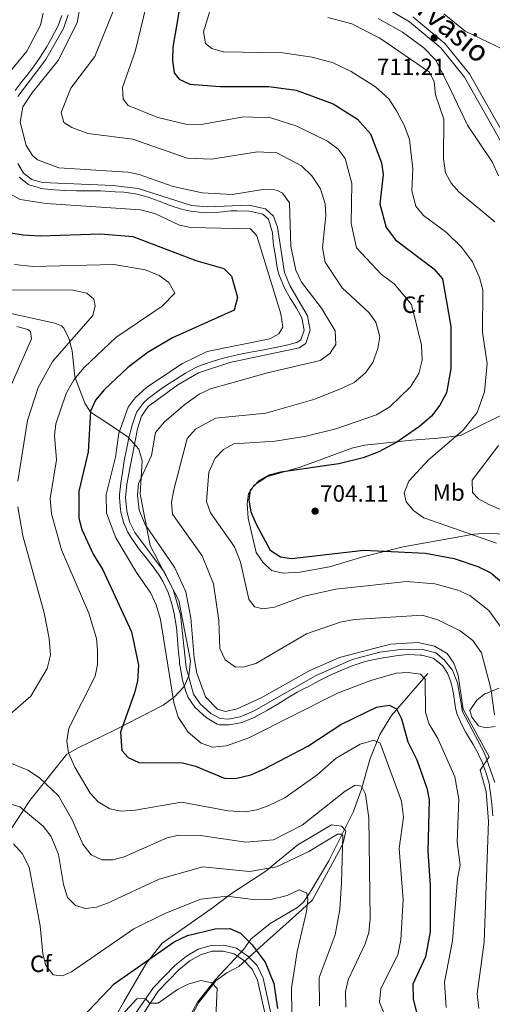
# Model space of a CAD drawing. Extents: x 588042 to 595002, y 650540 to 655256.
# Drawn here: x 594565 to 594765, y 651709 to 652127 of the extents above; entities that cross this region are included whole.
import ezdxf
from ezdxf.enums import TextEntityAlignment as Align

# ---------------------------------------------------------------- set-up
doc = ezdxf.new("R2010")
doc.units = 0
doc.header["$MEASUREMENT"] = 0
doc.linetypes.add('DGN Style 3', pattern=[110.081104, 78.62936, -31.451744])
for name, color, linetype in [('Nivel 11', 7, 'Continuous'), ('Nivel 21', 7, 'Continuous'), ('Nivel 35', 7, 'Continuous'), ('Nivel 37', 7, 'Continuous'), ('Nivel 4', 7, 'Continuous'), ('Nivel 41', 7, 'Continuous'), ('Nivel 44', 7, 'Continuous'), ('Nivel 5', 7, 'Continuous'), ('Nivel 57', 7, 'Continuous'), ('Nivel 7', 7, 'Continuous')]:
    doc.layers.add(name, color=color, linetype=linetype)
doc.styles.add('Style-arial', font='arial.shx', dxfattribs={"bigfont": 'arialbig.shx'})
doc.styles.add('Style-ariali', font='ariali.shx', dxfattribs={"bigfont": 'arialibig.shx'})
doc.styles.add('Style-arialn', font='arialn.shx', dxfattribs={"bigfont": 'arialnbig.shx'})

# ---------------------------------------------------------------- blocks, each defined once
blk = doc.blocks.new('5PATER')
at = {"layer": 'Nivel 7', "linetype": 'Continuous', "lineweight": 0}
h = blk.add_hatch(color=53, dxfattribs=at)
edge = h.paths.add_edge_path()
edge.add_ellipse((0, 0), major_axis=(-1.1, -1.11), ratio=0.999422, start_angle=0, end_angle=360)

msp = doc.modelspace()

# ---------------------------------------------------------------- linework, layer by layer
at = {"layer": 'Nivel 11', "color": 142, "linetype": 'DGN Style 3', "lineweight": 13}
msp.add_polyline3d([(594737.66, 651849.36, 680.739), (594722.233, 651831.561, 673.501), (594717.279, 651823.478, 670.335), (594713.245, 651813.209, 666.955), (594709.45, 651799.77, 663.57), (594706.015, 651790.518, 661.915), (594695.63, 651769.9, 656.739), (594687.82, 651756.52, 654.159), (594684.939, 651752.347, 653.825), (594682.17, 651749.88, 653.419), (594670.85, 651743.33, 650.65), (594662.61, 651736.67, 648.619), (594659.69, 651732.35, 647.15), (594655.76, 651728.11, 647.15), (594647.61, 651719.59, 644.2), (594640.01, 651709.93, 642.349), (594630.924, 651693.098, 639.428)], dxfattribs=at)
at = {"layer": 'Nivel 21', "color": 7, "linetype": 'DGN Style 3', "lineweight": 0}
for points in [[(594717.184, 652133.107, 712.479), (594729.876, 652125.639, 711.19), (594743.189, 652114.679, 711.19), (594753.25, 652102.264, 712.659), (594769.229, 652073.983, 714.51)], [(594582.478, 652128.289, 682.4), (594580.82, 652123.671, 682.4), (594578.481, 652119.25, 682.4), (594578.45, 652119.194, 682.4), (594575.98, 652114.867, 682.4), (594573.337, 652110.662, 682.4), (594571.834, 652108.465, 682.4), (594570.037, 652105.953, 682.326), (594567.658, 652102.919, 682.3), (594565.738, 652100.544, 682.157), (594562.711, 652096.567, 682.038)], [(594564.423, 652059.736, 682.03), (594568.381, 652056.682, 682.03), (594568.718, 652056.529, 682.03), (594572.5, 652055.426, 681.856), (594573.34, 652055.126, 681.848), (594574.74, 652054.863, 681.84), (594578.18, 652054.563, 681.733), (594579.46, 652054.451, 681.732), (594583.77, 652054.206, 681.628), (594583.783, 652054.206, 681.628), (594588.781, 652054.068, 681.532), (594588.804, 652054.068, 681.532), (594593.803, 652054.01, 681.447), (594593.832, 652054.01, 681.447), (594598.831, 652053.938, 681.376)], [(594598.831, 652053.938, 681.376), (594598.852, 652053.938, 681.376), (594603.203, 652053.77, 681.329), (594605.175, 652053.57, 681.321), (594608.82, 652053.376, 681.293), (594613.741, 652052.697, 681.287), (594614.315, 652052.594, 681.289), (594619.121, 652051.351, 681.316), (594623.824, 652049.656, 681.365), (594628.486, 652047.85, 681.416), (594628.512, 652047.841, 681.417), (594633.25, 652046.244, 681.456), (594633.271, 652046.238, 681.457), (594636.999, 652045.366, 681.469), (594641.963, 652044.761, 681.469), (594641.976, 652044.761, 681.469), (594644.257, 652044.706, 681.469), (594649.245, 652045.011, 681.469), (594654.226, 652045.451, 681.469), (594654.234, 652045.452, 681.469), (594656.76, 652045.557, 681.469), (594661.754, 652045.344, 681.469), (594662.828, 652045.256, 681.469), (594667.684, 652044.146, 681.659), (594670.062, 652041.934, 681.84), (594671.6, 652037.175, 681.84), (594671.602, 652037.169, 681.84), (594671.804, 652036.204, 681.84), (594672.118, 652032.419, 681.84), (594672.253, 652031.027, 681.84), (594673.105, 652026.284, 681.84), (594673.106, 652026.277, 681.84), (594673.838, 652021.335, 681.84), (594674.471, 652018.618, 681.84), (594676.837, 652012.786, 681.84), (594679.279, 652008.475, 681.891), (594681.972, 652004.3, 681.984), (594684.273, 652000.124, 682.03), (594685.202, 651994.98, 682.03), (594683.85, 651990.868, 682.03), (594682.085, 651989.704, 681.84), (594677.247, 651988.451, 681.666), (594677.212, 651988.444, 681.665), (594672.319, 651987.419, 681.512), (594672.306, 651987.417, 681.512), (594668.825, 651986.775, 681.399), (594665.075, 651986.014, 681.375), (594662.471, 651985.627, 681.301), (594657.582, 651984.65, 681.261), (594652.738, 651983.476, 681.275), (594651.526, 651983.136, 681.289), (594646.729, 651981.749, 681.359), (594641.991, 651980.153, 681.433), (594639.342, 651979.021, 681.469), (594634.917, 651976.692, 681.529), (594634.896, 651976.68, 681.53), (594630.654, 651974.062, 681.594), (594626.516, 651971.269, 681.643), (594623.063, 651968.871, 681.659), (594619.079, 651965.88, 681.659), (594617.287, 651964.295, 681.659), (594614.292, 651960.289, 681.659), (594614.283, 651960.27, 681.659), (594613.734, 651958.913, 681.659), (594612.263, 651954.133, 681.659), (594612.247, 651954.072, 681.659), (594610.988, 651949.232, 681.659), (594610.985, 651949.218, 681.659), (594609.915, 651944.345, 681.659), (594609.002, 651939.449, 681.659), (594608.213, 651934.524, 681.659), (594607.571, 651929.985, 681.659), (594607.033, 651925.014, 681.796), (594607.033, 651925.007, 681.797), (594606.994, 651923.775, 681.84), (594607.43, 651918.802, 682.02), (594607.595, 651917.801, 682.03), (594608.805, 651912.951, 682.03), (594608.895, 651912.717, 682.03), (594610.569, 651909.215, 682.03), (594611.382, 651907.808, 682.03), (594611.836, 651907.146, 682.03), (594614.666, 651903.023, 682.03), (594615.757, 651901.538, 682.03), (594617.72, 651899.059, 682.03), (594620.803, 651895.123, 682.03), (594623.737, 651891.075, 682.03), (594625.532, 651888.227, 682.03), (594627.577, 651883.688, 682.03), (594629.087, 651878.92, 682.03), (594629.091, 651878.907, 682.03), (594630.256, 651874.052, 682.03), (594630.305, 651873.805, 682.03), (594631.062, 651868.864, 682.03), (594631.554, 651863.89, 682.03), (594631.854, 651859.741, 682.03), (594631.947, 651858.393, 682.03), (594632.354, 651854.672, 682.03), (594632.416, 651853.383, 682.03), (594632.797, 651851.444, 682.03), (594633.693, 651846.544, 682.074)], [(594633.693, 651846.544, 682.074), (594635.066, 651841.742, 682.164), (594636.108, 651839.196, 682.21), (594638.879, 651835.04, 682.285), (594642.539, 651831.633, 682.367), (594642.559, 651831.617, 682.368), (594644.064, 651830.42, 682.4), (594647.605, 651828.228, 682.751), (594648.324, 651827.818, 682.759), (594649.387, 651827.583, 682.77), (594653.333, 651827.49, 682.77), (594658.237, 651828.389, 682.77), (594660.011, 651828.956, 682.77), (594664.594, 651830.956, 682.77), (594665.067, 651831.204, 682.77), (594669.43, 651833.644, 682.736), (594669.437, 651833.648, 682.736), (594673.736, 651836.201, 682.654), (594678.009, 651838.789, 682.552), (594682.307, 651841.337, 682.458), (594685.235, 651842.937, 682.408), (594686.923, 651843.64, 682.404), (594688.861, 651844.812, 682.399), (594691.485, 651846.24, 682.39), (594695.981, 651848.409, 682.409), (594700.535, 651850.463, 682.462), (594705.146, 651852.395, 682.549), (594705.159, 651852.401, 682.55), (594706.375, 651852.886, 682.58), (594711.129, 651854.406, 682.72), (594712.936, 651854.854, 682.77), (594717.828, 651855.881, 682.888), (594717.86, 651855.887, 682.889), (594722.442, 651856.576, 682.988), (594724.067, 651856.752, 683.001), (594727.757, 651857.206, 683.099), (594729.343, 651857.326, 683.13), (594734.337, 651857.127, 683.112), (594735.116, 651857.047, 683.13), (594739.918, 651855.849, 683.32), (594743.807, 651852.713, 683.524), (594743.837, 651852.679, 683.526), (594745.954, 651849.476, 683.69), (594747.321, 651846.19, 683.997), (594747.727, 651844.637, 684.056), (594748.165, 651842.937, 684.083), (594748.624, 651839.782, 684.223), (594748.627, 651839.766, 684.224), (594749.31, 651834.814, 684.363), (594749.312, 651834.803, 684.364), (594749.951, 651832.415, 684.429), (594751.915, 651827.85, 684.543), (594753.634, 651824.507, 684.637), (594754.885, 651822.397, 684.653), (594756.905, 651819.179, 684.744), (594756.921, 651819.153, 684.745), (594759.311, 651814.763, 684.87), (594759.32, 651814.746, 684.871), (594760.659, 651811.708, 684.979), (594762.433, 651807.038, 685.214), (594762.442, 651807.014, 685.216), (594763.734, 651802.195, 685.491), (594763.85, 651801.41, 685.53), (594764.307, 651797.592, 685.755), (594764.62, 651795.189, 685.798), (594764.933, 651792.376, 685.98), (594765.183, 651788.977, 686.061)], [(594606.18, 651688.476, 642.719), (594623.388, 651714.564, 645.299), (594632.147, 651723.697, 646.78), (594636.761, 651727.427, 647.52), (594641.299, 651730.064, 647.52), (594646.216, 651731.531, 648.07), (594650.925, 651731.559, 648.26), (594655.511, 651730.458, 648.44), (594659.722, 651727.548, 648.809), (594663.259, 651723.964, 648.989), (594665.446, 651719.298, 649.179), (594670.678, 651695.856, 651.02)]]:
    msp.add_polyline3d(points, dxfattribs=at)
at = {"layer": 'Nivel 21', "color": 7, "linetype": 'Continuous', "lineweight": 0}
for points in [[(594563.93, 652093.96, 682.03), (594575.733, 652109.754, 682.4), (594583.178, 652122.788, 682.4), (594585.177, 652128.71, 682.4)], [(594857.452, 652130.716, 709.159), (594848.525, 652121.728, 709.159), (594834.208, 652101.506, 709.34), (594826.641, 652091.96, 709.89), (594821.825, 652089.01, 710.63), (594810.619, 652084.39, 712.479), (594799.197, 652081.306, 713.77), (594783.087, 652077.576, 714.51), (594770.972, 652075.978, 714.69), (594755.368, 652103.595, 712.659), (594744.929, 652116.479, 711.19), (594731.242, 652127.739, 711.19)], [(594766.099, 651803.147, 685.472), (594761.696, 651815.575, 684.873), (594752.327, 651833.244, 684.429), (594750.229, 651845.329, 684.059), (594748.144, 651850.742, 683.69), (594744.62, 651855.092, 683.5), (594741.1, 651858.129, 683.32), (594735.483, 651859.531, 683.13), (594727.163, 651859.671, 683.091), (594717.265, 651858.334, 682.884), (594705.564, 651855.252, 682.58), (594689.99, 651848.296, 682.594), (594663.8, 651833.365, 682.77), (594658.047, 651830.945, 682.77), (594653.146, 651830.008, 682.77), (594649.588, 651830.247, 682.77), (594645.654, 651832.398, 682.4), (594641.121, 651836.383, 682.292), (594638.31, 651840.503, 682.21), (594635.261, 651851.874, 682.03), (594632.773, 651874.214, 682.03), (594629.767, 651884.985, 682.03), (594625.897, 651892.37, 682.03), (594613.525, 651909.171, 682.03), (594611.243, 651913.622, 682.03), (594610.063, 651918.238, 682.03), (594609.504, 651923.784, 681.84), (594610.047, 651929.614, 681.659), (594614.548, 651953.002, 681.659), (594616.262, 651958.491, 681.659), (594619.152, 651962.585, 681.659), (594631.738, 651971.786, 681.597), (594640.417, 651976.759, 681.469), (594653.744, 651981.157, 681.273), (594683.094, 651987.376, 681.84), (594685.968, 651989.271, 682.03), (594687.764, 651994.981, 682.03), (594686.645, 652001.035, 682.03), (594679.101, 652013.853, 681.84), (594676.867, 652019.36, 681.84), (594673.87, 652038.554, 681.84), (594672.257, 652043.305, 681.84), (594668.895, 652046.432, 681.659), (594661.733, 652047.859, 681.469), (594644.282, 652047.212, 681.469), (594637.48, 652047.832, 681.469), (594614.824, 652055.044, 681.289), (594604.291, 652056.217, 681.317), (594574.249, 652057.575, 681.84), (594569.84, 652058.809, 682.03), (594566.315, 652061.442, 682.03), (594563.853, 652065.561, 682.03)], [(594612.607, 651703.528, 644.01), (594621.452, 651716.155, 645.299), (594630.453, 651725.541, 646.78), (594635.339, 651729.491, 647.52), (594640.3, 651732.374, 647.52), (594645.844, 651734.027, 648.07), (594651.214, 651734.059, 648.26), (594656.548, 651732.78, 648.44), (594661.336, 651729.47, 648.809), (594665.339, 651725.414, 648.989), (594667.812, 651720.14, 649.179), (594673, 651696.802, 651.02)]]:
    msp.add_polyline3d(points, dxfattribs=at)
at = {"layer": 'Nivel 35', "color": 92, "linetype": 'DGN Style 3', "lineweight": 0}
for points in [[(594716.57, 652127.08, 711.159), (594726.89, 652121.3, 710.979), (594736.01, 652114.71, 710.429), (594740.84, 652109.57, 710.429), (594745.99, 652099.67, 710.429), (594754.49, 652081.8, 712.27), (594764.95, 652066.29, 713.38), (594767.67, 652060.39, 713.19)], [(594556.47, 651776.47, 657.46), (594568.917, 651795.465, 660.556), (594584.717, 651815.116, 665.814), (594589.39, 651817.82, 669.09), (594605.12, 651825.49, 672.039), (594625.51, 651835.87, 680.159), (594630.35, 651839.47, 682.739), (594634.34, 651843.85, 683.299), (594636.386, 651848.359, 683.994), (594637.06, 651854.67, 684.219), (594632.139, 651880.232, 684.219), (594619.943, 651903.61, 684.409), (594615.735, 651925.298, 684.409), (594616.57, 651939.56, 684.219), (594615.18, 651944.38, 684.039), (594610.68, 651949.6, 683.669), (594602.325, 651955.228, 680.706), (594594.69, 651960.13, 675.729), (594592.213, 651963.98, 673.714), (594588.07, 651975.12, 668.719), (594586.88, 651986.15, 665.95), (594585.54, 651991.35, 664.659), (594583.427, 651995.773, 663.717), (594582.45, 651996.73, 663.549), (594579.53, 651997.84, 663.369), (594558.42, 652002.54, 663.369)], [(594775.09, 651962.04, 708.21), (594751.46, 651950.25, 703.799), (594742.05, 651949.1, 702.51), (594730.86, 651948.23, 699.19), (594710.96, 651946.09, 698.82), (594705.39, 651944.88, 698.82), (594683.48, 651936.77, 699.369), (594669.47, 651932.74, 699.559), (594664.02, 651929.14, 699.369), (594661.66, 651925.47, 699.19), (594661.04, 651921.4, 699.19), (594661.48, 651915.22, 699.19), (594664.83, 651900.69, 699.01), (594667.68, 651896.48, 698.82), (594671.4, 651892.96, 698.64), (594675.99, 651891.84, 698.64), (594683.4, 651892.27, 698.64), (594695.99, 651894.52, 698.82), (594710.09, 651898.78, 699.01), (594727.15, 651903.01, 699.929), (594757.18, 651908.4, 703.989), (594763.28, 651908.76, 704.729), (594769.17, 651908.37, 705.46)], [(594767.68, 651843.08, 692.359), (594762.78, 651840.99, 689.96), (594761.97, 651840.83, 688.669), (594758.45, 651838.01, 687.19), (594755.48, 651833.63, 687.19), (594756.24, 651830.79, 687.01), (594759.06, 651827.17, 687.19), (594762.07, 651826.22, 687.75), (594766.13, 651826.82, 688.859)], [(594625.59, 651681.93, 639.01), (594640.476, 651709.686, 642.857), (594647.899, 651719.155, 644.641), (594652.47, 651722.34, 645.469), (594657.58, 651725.12, 647.679), (594669.57, 651735.89, 651.739), (594684.26, 651749.15, 654.51), (594688.71, 651753.34, 656.349), (594700.65, 651775.12, 660.969), (594701.76, 651777.49, 662.44), (594702.856, 651782.387, 662.992), (594702.81, 651782.77, 663), (594701.03, 651784.55, 663), (594696.76, 651785.17, 662.809), (594682.535, 651776.652, 661.037), (594668.638, 651765.163, 659.15), (594654.81, 651756.29, 656.719), (594645.892, 651749.536, 653.221), (594625.05, 651734.92, 651.929), (594618.269, 651726.299, 650.892), (594608.86, 651710.02, 647.5), (594602.34, 651698.68, 646.02)]]:
    msp.add_polyline3d(points, dxfattribs=at)
at = {"layer": 'Nivel 4', "color": 30, "linetype": 'Continuous', "lineweight": 30, "flags": 128}
for points, elevation in [([(594633.81, 652139.84), (594629.61, 652114.99), (594629.37, 652109.21), (594630.08, 652104.09), (594632.26, 652101.36), (594636.77, 652099.191), (594649.705, 652098.249), (594670.25, 652098.19), (594681.79, 652096.74), (594697.53, 652090.89), (594707.86, 652084.35), (594713.29, 652078.11), (594718.06, 652065.94), (594718.715, 652060.956), (594717.34, 652048.3), (594719.934, 652038.424), (594724.009, 652033.191), (594740.19, 652020.91), (594743.92, 652016.69), (594747.39, 651996.46), (594747.44, 651978.46), (594745.57, 651968.36), (594742.696, 651963.042), (594739.21, 651958.46), (594734.12, 651954.02), (594724.571, 651947.41), (594716.85, 651943.37), (594710.29, 651940.81), (594699.98, 651938.18), (594675.29, 651934.73)], 700), ([(594560.878, 652036.237), (594566.093, 652035.35), (594573.28, 652034.85), (594598.889, 652035.716), (594612.69, 652034.68), (594639.35, 652024.5), (594651.25, 652021.08), (594654.47, 652017.77), (594656.962, 652008.797), (594655.58, 652003.43), (594629.5, 651991.71), (594619.112, 651985.632), (594610.534, 651979.05), (594600.44, 651969.68), (594596.8, 651965.16), (594594.663, 651960.633), (594593.741, 651943.293), (594589.75, 651926.63), (594589.73, 651915.22), (594591.01, 651910.39), (594595.76, 651899.94), (594599.86, 651893.28), (594612.007, 651866.946), (594614.982, 651852.834), (594614.582, 651846.002), (594613.305, 651841.153), (594607.424, 651824.408), (594608.03, 651816.6), (594610.66, 651813.76), (594615.228, 651811.575), (594633.641, 651811.425), (594639.122, 651809.958), (594651.71, 651804.72), (594656.704, 651804.868), (594662.689, 651806.297), (594668.4, 651808.907), (594686.77, 651818.45), (594700.85, 651827.73), (594715.863, 651835.07), (594721.268, 651835.83), (594724.44, 651834.3), (594726.5, 651830.1), (594729.224, 651820.366), (594732.97, 651812.64), (594737.27, 651800.75), (594738.27, 651795.72), (594737.673, 651773.958), (594738.68, 651759.43), (594738.6, 651739.71), (594736.732, 651729.199), (594731.326, 651717.524), (594731.491, 651711.338), (594733.2, 651704.45)], 675), ([(594675.29, 651934.73), (594670.4, 651933.38), (594665.95, 651930.93), (594662.35, 651927.11), (594661.75, 651922.76), (594662.689, 651917.857), (594664.852, 651912.578), (594670.877, 651901.638), (594675.18, 651898.79), (594679.85, 651898.12), (594710.49, 651901.59), (594736.71, 651900.36), (594748.85, 651898.14), (594758.812, 651894.749), (594764.33, 651891.96), (594773.846, 651883.974)], 700), ([(594580.523, 651692.214), (594604.75, 651717.704), (594630.12, 651735.58), (594635.74, 651738.23), (594647.52, 651741.05), (594653.72, 651741.19), (594658.31, 651739.235), (594663.16, 651734.29), (594668.769, 651726.893), (594672.343, 651717.799), (594673.875, 651707.268)], 650)]:
    msp.add_lwpolyline(points, dxfattribs=dict(at, elevation=elevation))
at = {"layer": 'Nivel 5', "color": 30, "linetype": 'Continuous', "lineweight": 0, "flags": 128}
for points, elevation in [([(594647.458, 652137.746), (594642.63, 652121.38), (594643.43, 652116.53), (594646.1, 652114.37), (594650.883, 652112.896), (594676.16, 652112.55), (594688.619, 652110.665), (594697.48, 652108.28), (594705.15, 652104.59), (594715.428, 652098.056), (594721.076, 652092.999), (594724.407, 652087.942), (594727.82, 652081.62), (594729.85, 652075.78), (594731.35, 652063.32), (594730.92, 652053.99), (594732.62, 652047.51), (594735.758, 652043.597), (594745.635, 652036.338), (594751.91, 652030.18), (594756.59, 652023.96), (594759.49, 652017.31), (594760.94, 652012.07), (594760.838, 651993.948), (594762.78, 651980.77), (594761.614, 651968.786), (594758.57, 651960.03), (594752.67, 651952.5), (594737.9, 651939.872)], 705), ([(594590.627, 652134.075), (594589.03, 652125.21), (594580.91, 652109.34), (594569.829, 652095.49), (594566.04, 652089.61), (594564.84, 652083.13), (594567.396, 652073.285), (594570.061, 652068.959), (594572.18, 652067.11), (594581.224, 652063.744), (594610.47, 652061.96), (594615.361, 652060.923), (594629.73, 652055.78), (594641.976, 652053.186), (594654.684, 652052.503), (594667.67, 652054.54), (594672.665, 652054.456), (594673.92, 652054.21), (594676.09, 652052.97), (594679.044, 652048.924), (594679.59, 652030.4), (594681.69, 652020.425), (594684.1, 652015.329), (594692.52, 652004.24), (594698.363, 651994.681), (594698.6, 651988.88), (594696.15, 651984.96), (594692.036, 651982.109), (594669.741, 651976.876), (594645.58, 651969.97), (594640.79, 651967.76), (594634.61, 651963.33), (594626.03, 651955.98), (594622.19, 651951.45), (594620.51, 651941.76), (594615.04, 651929.91), (594614.614, 651924.92), (594615.24, 651918.642), (594617.88, 651912.44), (594630.49, 651894.09), (594635.065, 651884.015), (594637.149, 651872.941), (594638.551, 651856.02), (594639.81, 651849.49), (594643.431, 651839.396), (594648.44, 651834.12), (594651.93, 651833.18), (594656.794, 651834.325), (594666.969, 651839.036), (594687.7, 651850.582), (594700.152, 651856.035), (594721.84, 651861.74), (594733.4, 651862.393), (594740.442, 651860.968), (594745.83, 651857.82), (594748.63, 651853.68), (594750.555, 651848.539), (594752.61, 651834.16), (594763.6, 651813.91), (594759.79, 651808.33), (594762.4, 651799.25), (594763.31, 651786.618), (594761.49, 651735.4), (594758.62, 651713.47), (594759.23, 651707.23)], 685), ([(594574.587, 652129.404), (594573.56, 652124.27), (594567.68, 652113.264), (594554.896, 652097.671), (594552.34, 652088.67), (594551.417, 652076.858), (594552.24, 652069.816), (594554.11, 652062.8), (594559.545, 652053.355), (594564.882, 652050.378), (594575.938, 652048.604)], 680), ([(594604.225, 652130.169), (594596.46, 652110.97), (594586.28, 652097.6), (594582.19, 652087.29), (594583.41, 652082.99), (594586.76, 652080.86), (594593.51, 652078.28), (594612.68, 652075.85), (594635.63, 652067.89), (594646.035, 652067.431), (594665.439, 652070.576), (594673.63, 652070.09), (594684.16, 652064.64), (594688.45, 652060.42), (594692.15, 652054.87), (594694.19, 652048.51), (594694.409, 652043.502), (594693.011, 652029.848), (594694.17, 652023.796), (594701.284, 652012.842), (594712.83, 652002.29), (594715.685, 651998.238), (594717.315, 651992.201), (594716.518, 651987.091), (594714.405, 651981.265), (594711.172, 651976.78), (594706.393, 651972.746), (594701.388, 651970.256), (594689.816, 651965.694), (594669.007, 651959.717), (594647.6, 651957.62), (594639.139, 651952.937), (594635.621, 651948.921), (594629.93, 651927.24), (594629.06, 651921.79), (594629.481, 651916.824), (594642.06, 651899.215), (594646.85, 651887.298), (594649.03, 651871.79), (594649.521, 651859.896), (594651.766, 651855.129), (594656.1, 651851.97), (594659.97, 651852.14), (594664.764, 651853.535), (594686.276, 651866.141), (594700.45, 651871.111), (594706.634, 651872.222), (594735.19, 651874.01), (594741.94, 651872.02), (594751.393, 651867.47), (594756.66, 651863.24), (594760.34, 651858.08), (594764.392, 651842.931), (594765.891, 651831.757)], 690), ([(594618.28, 652132.33), (594613.66, 652113.05)], 695), ([(594770.05, 652113.77), (594753.44, 652121.74), (594744.422, 652129.062)], 710), ([(594695.232, 652127.519), (594705.44, 652124.84), (594717.35, 652118.7), (594738.34, 652104.29), (594740.29, 652100.2), (594740.94, 652094.69), (594744.46, 652084.41), (594744.23, 652067.57), (594745.17, 652061.68), (594747.495, 652057.253), (594750.95, 652053.465), (594766.06, 652040.87)], 710), ([(594613.66, 652113.05), (594608.23, 652097.86), (594608.565, 652092.87), (594610.59, 652090.24), (594623.22, 652085.13), (594635.14, 652082.29), (594641.66, 652082.09), (594659.58, 652085.39), (594671.07, 652084.99), (594682.126, 652081.361), (594695.066, 652075.061), (594699.62, 652071.67), (594702.66, 652067.694), (594705.474, 652057.074), (594705.09, 652040.13), (594707.447, 652029.852), (594717.98, 652018.57), (594723.32, 652014.57), (594730.677, 652005.857), (594735.02, 651988.51), (594735.241, 651982.254), (594733.79, 651976.53), (594730.35, 651970.91), (594721.595, 651962.43), (594715.87, 651958.96), (594698.627, 651953.108), (594686.149, 651949.928), (594672.97, 651947.87), (594655.37, 651946.65), (594651, 651944.26), (594647.524, 651940.674), (594644.89, 651934.67), (594643.86, 651922.23), (594645.573, 651917.515), (594655.78, 651903.09), (594658.29, 651896.52), (594661.75, 651880.85), (594664.25, 651877.52), (594667.67, 651876.77), (594672.617, 651877.427), (594685.18, 651882.1), (594698.68, 651885.03), (594728.67, 651888.35), (594740.61, 651887.36), (594750.327, 651884.698), (594755.4, 651882.37), (594763.476, 651876.053), (594771.7, 651864.67)], 695), ([(594575.938, 652048.604), (594615.912, 652045.999), (594621.941, 652044.456), (594632.36, 652039.44), (594637.255, 652038.431), (594662.53, 652037.86), (594665.19, 652034.97), (594675.35, 652001.8), (594676.24, 651996.21), (594674.57, 651993.39), (594670.7, 651991.22), (594644.08, 651985.83), (594633.664, 651980.82), (594618.61, 651970.72), (594613.67, 651966.27), (594610.667, 651962.273), (594606.756, 651951.283), (594605.288, 651940.991), (594601.269, 651925.216), (594601.51, 651917.36), (594605.42, 651906.86), (594614.115, 651892.187), (594620.29, 651883.39), (594622.55, 651878.45), (594624.32, 651872.18), (594629.946, 651837.085), (594631.782, 651830.772), (594636.05, 651824.39), (594641.64, 651819.72), (594646.437, 651818.102), (594652.36, 651818.7), (594661.832, 651822.075), (594699.346, 651840.912), (594713.5, 651846.31), (594724.27, 651849.44), (594729.266, 651849.673), (594734.541, 651848.962), (594736.59, 651846.87), (594736.64, 651832.94), (594738.105, 651828.159), (594741.89, 651821.75), (594749.062, 651805.496), (594750.76, 651796.03), (594750.044, 651777.95), (594751.42, 651767.99), (594750.18, 651762.35), (594748.16, 651735.92), (594744.715, 651718.464), (594745.423, 651707.608)], 680), ([(594562.401, 652022.712), (594570.17, 652021.98), (594604.537, 652022.831), (594618.019, 652020.558), (594623.8, 652018.04), (594627.85, 652015.156), (594630.49, 652010.59), (594625.055, 652005.1), (594605.478, 651991.87), (594592, 651979.144), (594587.622, 651973.815), (594584.307, 651967.986), (594580, 651955.17), (594579.439, 651950.2), (594580.27, 651939.91), (594577.555, 651923.482), (594578.094, 651917.056), (594582.32, 651901.79), (594593.98, 651874.86), (594597.23, 651864.18), (594597.616, 651859.193), (594597.68, 651853.15), (594596.723, 651848.241), (594585.44, 651826.1)], 670), ([(594554.62, 652012.02), (594587.36, 652011.91), (594593.06, 652010.54), (594596.05, 652008.02), (594596.64, 652005.27), (594595.63, 652001.18), (594578.635, 651981.564), (594572.435, 651970.665), (594567.93, 651956.59), (594563.87, 651930.91)], 665), ([(594563.39, 651996.47), (594568.159, 651995.215), (594569.23, 651994.3), (594569.64, 651991.22), (594553.83, 651955.44)], 660), ([(594767.656, 651945.979), (594756.42, 651931.25), (594756.59, 651926.11), (594759.18, 651923.43), (594763.56, 651921.011), (594774.63, 651916.23)], 710), ([(594737.9, 651939.872), (594729.542, 651930.822), (594727.604, 651925.94), (594728.46, 651922.12), (594731.672, 651918.289), (594735.938, 651915.321), (594766.72, 651904.53)], 705), ([(594563.862, 651920.058), (594566.07, 651907.71), (594575.025, 651875.012), (594577.094, 651864.19), (594577.66, 651857.05), (594576.29, 651851.43), (594569.37, 651839.77), (594560.75, 651832.27)], 665), ([(594585.44, 651826.1), (594584.62, 651820.57), (594585.424, 651815.657), (594588.044, 651809.546), (594594.58, 651798.52), (594598, 651794.86), (594602.81, 651791.88), (594607.74, 651790.918), (594613.663, 651791.318), (594633.232, 651794.806), (594652.958, 651791.093), (594660.22, 651790.71), (594665.153, 651791.522), (594669.975, 651793.2), (594676.998, 651796.614), (594690.7, 651806.35), (594698.812, 651813.463), (594708.93, 651819.31), (594714.83, 651821.06), (594717.44, 651819.73), (594726.439, 651795.106), (594727.385, 651788.349), (594725.57, 651775.05), (594727.158, 651753.342), (594726.246, 651736.332), (594724.88, 651730.05), (594717.766, 651715.689), (594717.108, 651709.985), (594724.55, 651691.52)], 670), ([(594560.522, 651811.376), (594568.15, 651808.36), (594573.11, 651805.11), (594581.09, 651797.457), (594587.02, 651787.02), (594591.46, 651776.91), (594595.01, 651772.37), (594599.44, 651770.34), (594604.13, 651770.23), (594608.949, 651771.567), (594627.17, 651779.69), (594632.06, 651780.785), (594641.37, 651780.68), (594660.45, 651777.75), (594672.188, 651778.837), (594684.41, 651785.01), (594702.58, 651799.36), (594706.862, 651801.963), (594709.53, 651801.47), (594711.21, 651798.15), (594712.707, 651788.166), (594713.21, 651745.24), (594712.6, 651739.45), (594711.147, 651734.665), (594703.84, 651719.34), (594702.815, 651714.436), (594702.879, 651707.827)], 665), ([(594559.048, 651794.459), (594564.798, 651792.806), (594574.596, 651784.582), (594577.977, 651780.196), (594581.05, 651772.52), (594583.28, 651759.85), (594584.99, 651754.38), (594588.34, 651750.86), (594592.53, 651749.67), (594597.27, 651750.2), (594601.948, 651751.967), (594623.783, 651762.119), (594642.26, 651767.343), (594662.053, 651765.358), (594673.554, 651767.273), (594687.18, 651773.78), (594699.39, 651781.2), (594701.09, 651781.2), (594701.69, 651780.5), (594701.04, 651760.65), (594700.39, 651749.24), (594698.329, 651738.558), (594691.6, 651720.38), (594691.69, 651708.34)], 660), ([(594562.041, 651777.089), (594565.694, 651772.924), (594568.712, 651767.172), (594573.34, 651742.36), (594574.47, 651730.4), (594575.69, 651725.49), (594578.87, 651721.51), (594582.83, 651721.09), (594586.58, 651722.79), (594613.001, 651741.046), (594626.19, 651747.6), (594641.416, 651753.583), (594652.59, 651754.89), (594664.65, 651753.393), (594671.065, 651753.444), (594678, 651755.2), (594683.18, 651757.57), (594686.32, 651756.19), (594686.86, 651753.36), (594686.246, 651748.397), (594682.32, 651731.43), (594679.933, 651715.896), (594679.957, 651705.274)], 655), ([(594606.39, 651702.67), (594614.26, 651711.32), (594617.97, 651711.47), (594619.72, 651709.49), (594623.4, 651709.56), (594631.53, 651715.31), (594636.1, 651717.56), (594641.39, 651719.17), (594646.17, 651718.17), (594648.35, 651715.75), (594647.44, 651694.18)], 645)]:
    msp.add_lwpolyline(points, dxfattribs=dict(at, elevation=elevation))
at = {"layer": 'Nivel 57', "color": 92, "linetype": 'DGN Style 3', "lineweight": 0}
for points in [[(594767.67, 652060.39, 713.19), (594764.95, 652066.29, 713.38), (594754.49, 652081.8, 712.27), (594745.99, 652099.67, 710.429), (594740.84, 652109.57, 710.429), (594736.01, 652114.71, 710.429), (594726.89, 652121.3, 710.979), (594716.57, 652127.08, 711.159)], [(594558.42, 652002.54, 663.369), (594579.53, 651997.84, 663.369), (594582.45, 651996.73, 663.549), (594583.427, 651995.773, 663.717), (594585.54, 651991.35, 664.659), (594586.88, 651986.15, 665.95), (594588.07, 651975.12, 668.719), (594592.213, 651963.98, 673.714), (594594.69, 651960.13, 675.729), (594602.325, 651955.228, 680.706), (594610.68, 651949.6, 683.669), (594615.18, 651944.38, 684.039), (594616.57, 651939.56, 684.219), (594615.735, 651925.298, 684.409), (594619.943, 651903.61, 684.409), (594632.139, 651880.232, 684.219), (594637.06, 651854.67, 684.219), (594636.386, 651848.359, 683.994), (594634.34, 651843.85, 683.299), (594630.35, 651839.47, 682.739), (594625.51, 651835.87, 680.159), (594605.12, 651825.49, 672.039), (594589.39, 651817.82, 669.09), (594584.717, 651815.116, 665.814), (594568.917, 651795.465, 660.556), (594556.47, 651776.47, 657.46)], [(594769.17, 651908.37, 705.46), (594763.28, 651908.76, 704.729), (594757.18, 651908.4, 703.989), (594727.15, 651903.01, 699.929), (594710.09, 651898.78, 699.01), (594695.99, 651894.52, 698.82), (594683.4, 651892.27, 698.64), (594675.99, 651891.84, 698.64), (594671.4, 651892.96, 698.64), (594667.68, 651896.48, 698.82), (594664.83, 651900.69, 699.01), (594661.48, 651915.22, 699.19), (594661.04, 651921.4, 699.19), (594661.66, 651925.47, 699.19), (594664.02, 651929.14, 699.369), (594669.47, 651932.74, 699.559), (594683.48, 651936.77, 699.369), (594705.39, 651944.88, 698.82), (594710.96, 651946.09, 698.82), (594730.86, 651948.23, 699.19), (594742.05, 651949.1, 702.51), (594751.46, 651950.25, 703.799), (594775.09, 651962.04, 708.21)], [(594766.13, 651826.82, 688.859), (594762.07, 651826.22, 687.75), (594759.06, 651827.17, 687.19), (594756.24, 651830.79, 687.01), (594755.48, 651833.63, 687.19), (594758.45, 651838.01, 687.19), (594761.97, 651840.83, 688.669), (594762.78, 651840.99, 689.96), (594767.68, 651843.08, 692.359)], [(594602.34, 651698.68, 646.02), (594608.86, 651710.02, 647.5), (594618.269, 651726.299, 650.892), (594625.05, 651734.92, 651.929), (594645.892, 651749.536, 653.221), (594654.81, 651756.29, 656.719), (594668.638, 651765.163, 659.15), (594682.535, 651776.652, 661.037), (594696.76, 651785.17, 662.809), (594701.03, 651784.55, 663), (594702.81, 651782.77, 663), (594702.856, 651782.387, 662.992), (594701.76, 651777.49, 662.44), (594700.65, 651775.12, 660.969), (594688.71, 651753.34, 656.349), (594684.26, 651749.15, 654.51), (594669.57, 651735.89, 651.739), (594657.58, 651725.12, 647.679), (594652.47, 651722.34, 645.469), (594647.899, 651719.155, 644.641), (594640.476, 651709.686, 642.857), (594625.59, 651681.93, 639.01)]]:
    msp.add_polyline3d(points, dxfattribs=at)

# ---------------------------------------------------------------- block references
at = {"layer": 'Nivel 7', "color": 53, "linetype": 'Continuous', "lineweight": 0}
for p in [(594740.38, 652118.91, 711.21), (594689.88, 651918.17, 704.109)]:
    msp.add_blockref('5PATER', p, dxfattribs=at)

# ---------------------------------------------------------------- texts
at = {"layer": 'Nivel 37', "color": 92, "linetype": 'Continuous', "lineweight": 0}
for s, style, p in [('Cf', 'Style-arial', (594731.268793, 652005.700001, 695.187)), ('Mb', 'Style-arialn', (594746.490862, 651926.080001, 708.171)), ('Cf', 'Style-arial', (594573.624793, 651726.207001, 654.359))]:
    msp.add_text(s, height=7.000002, dxfattribs=dict(at, style=style)).set_placement(p, align=Align.MIDDLE_CENTER)
at = {"layer": 'Nivel 41', "color": 7, "linetype": 'Continuous', "lineweight": 0, "style": 'Style-arial'}
for s, p in [('711.21', (594716.018, 652103.074, 711.21)), ('704.11', (594691.96, 651922.17, 704.109))]:
    msp.add_text(s, height=7.000002, dxfattribs=at).set_placement(p)
at = {"layer": 'Nivel 44', "color": 7, "linetype": 'Continuous', "lineweight": 0, "style": 'Style-ariali'}
msp.add_text('Gervasio', height=8.999994, rotation=320.55660552, dxfattribs=at).set_placement((594739.896958, 652123.452403, 710.805), align=Align.CENTER)

doc.saveas('drawing.dxf')
